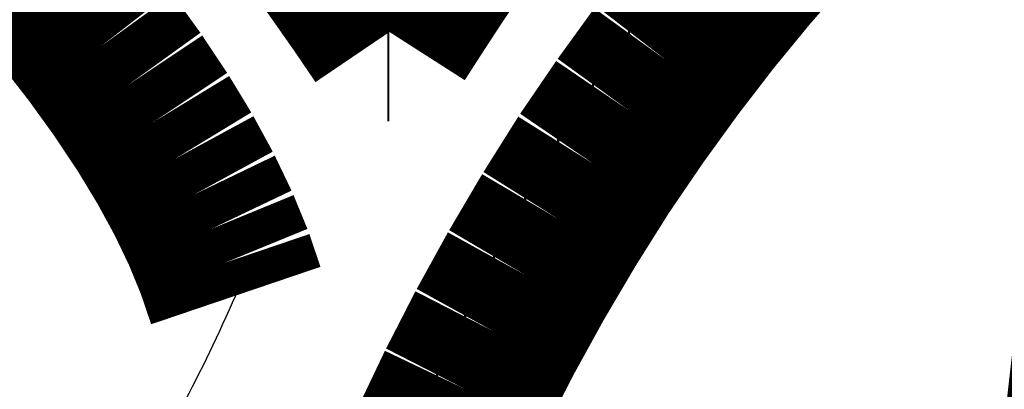
# Model space of a CAD drawing. Units: millimetres. Extents: x -62 to 2688, y -62 to 3775.
# Drawn here: x 782 to 783, y 2935 to 2935 of the extents above; entities that cross this region are included whole.
import ezdxf

# ---------------------------------------------------------------- set-up
doc = ezdxf.new("R2010")
doc.units = ezdxf.units.MM
doc.linetypes.add('PHANTOM', pattern=[13, 10, -1, 0, -1, 0, -1])
doc.layers.add('1', color=7, linetype='Continuous')
doc.styles.add('CONVERTER_11', font='txt.shx', dxfattribs={"width": 0.9})
doc.dimstyles.new('ME10_DIM_20', dxfattribs={"dimtxt": 43.75, "dimasz": 43.75, "dimexe": 12.5, "dimexo": 0, "dimgap": 12.5, "dimtad": 1, "dimdsep": 46, "dimtxsty": 'CONVERTER_11', "dimsah": 1, "dimcen": 0.09, "dimclrd": 2, "dimclre": 2, "dimclrt": 7, "dimadec": 0, "dimazin": 0, "dimtfac": 1, "dimtdec": 4, "dimtix": 1, "dimtmove": 0, "dimatfit": 3, "dimfxl": 1, "dimtolj": 1, "dimtzin": 0, "dimarcsym": 0})

# ---------------------------------------------------------------- blocks, each defined once
blk = doc.blocks.new('*D13')
at = {"layer": '1', "color": 2, "linetype": 'Continuous'}
for p, q in [((1208.670305983057, 3080.274213979505), (1208.670305983057, 2777.902452161041)), ((730.9273107724612, 2967.549774535066), (730.9273107724612, 2777.902452161041)), ((730.9273107724612, 2790.402452161041), (1208.670305983057, 2790.402452161041))]:
    blk.add_line(p, q, dxfattribs=at)
at = {"layer": '1', "color": 2}
for points in [[(774.6773107724612, 2796.16224893049), (774.6773107724612, 2784.642655391592), (730.9273107724612, 2790.402452161041)], [(1164.920305983057, 2784.642655391592), (1164.920305983057, 2796.16224893049), (1208.670305983057, 2790.402452161041)]]:
    blk.add_solid(points, dxfattribs=at)
at = {"layer": '1', "color": 7, "insert": (917.2626025718525, 2802.902452161041), "char_height": 43.75, "attachment_point": 7, "rotation": 0.00013888888888888892, "line_spacing_factor": 0.60024009603842, "style": 'CONVERTER_11'}
blk.add_mtext('478', dxfattribs=at)

msp = doc.modelspace()

# ---------------------------------------------------------------- linework, layer by layer
at = {"color": 7, "linetype": 'Continuous', "const_width": 0.15}
for points in [[(782.5949249648212, 2934.640925016411), (782.7371537544415, 2935.896914091118)], [(782.3345368354231, 2935.33439525605), (782.3668371977866, 2935.371245827682)], [(781.9813304206938, 2935.360949125297), (781.9837924883424, 2935.357566561706), (781.9862545559764, 2935.354169096954), (781.9887166236177, 2935.350786533363), (781.991178691259, 2935.347389068611), (781.9936407589004, 2935.343991603859), (781.9961028265417, 2935.340609040268), (781.998564894183, 2935.337211575516), (782.001026845409, 2935.333829011925)], [(782.0712596269906, 2935.328971233375), (782.0833430717422, 2935.347210254677)], [(782.3345368354231, 2935.33439525605), (782.330561950682, 2935.329552378662), (782.3265869495109, 2935.324709501274), (782.3226120647624, 2935.319881525047), (782.3186370635987, 2935.315038647659), (782.3146621788502, 2935.310195770271), (782.3106872941017, 2935.305352892883), (782.3067124093533, 2935.300510015495), (782.3027375246121, 2935.295682039268)], [(782.3345368354231, 2935.33439525605), (782.3327867638901, 2935.33439525605)], [(782.0598176306695, 2935.311507072456), (782.0612479093135, 2935.313697543152), (782.0626781879574, 2935.315873112686), (782.0641083501934, 2935.318063583381), (782.06553862883, 2935.320239152916), (782.066968907474, 2935.32241472245), (782.0683990697027, 2935.324605193146), (782.0698293483466, 2935.32678076268), (782.0712596269906, 2935.328971233375)], [(781.7962124802826, 2935.26662477494), (781.7930214198888, 2935.27073749543), (781.7898303595022, 2935.274835314758), (781.7866392991228, 2935.278948035248), (781.783448238729, 2935.283045854576), (781.780257061927, 2935.287158575065), (781.7770660015404, 2935.291256394394), (781.7738748247385, 2935.295369114883), (781.7706836479366, 2935.299466934212)], [(782.020205920434, 2935.306515183456), (782.0225372536689, 2935.303087916382), (782.0248687033192, 2935.299645748146), (782.0272000365541, 2935.296218481071), (782.029531369789, 2935.292776312836), (782.0318627030312, 2935.289349045761), (782.0341940362588, 2935.285906877525), (782.0365253694937, 2935.282479610451), (782.0388567027286, 2935.279037442215)], [(782.0388567027286, 2935.279037442215), (782.0401256297365, 2935.281019296654), (782.0413945567517, 2935.283001151092), (782.0426634837523, 2935.284983005531), (782.0439324107602, 2935.286949958809), (782.0452014541835, 2935.288931813248), (782.0464703811914, 2935.290913667686), (782.0477393081993, 2935.292895522125), (782.0490082352072, 2935.294862475403)], [(782.3027375246121, 2935.295682039268), (782.2988263190374, 2935.290600743301), (782.2949152298926, 2935.285519447334), (782.2910041407332, 2935.280438151367), (782.2870929351731, 2935.275371756561), (782.2831818460137, 2935.270290460594), (782.2792707568616, 2935.265209164627), (782.2753596677095, 2935.26012786866), (782.2714485785574, 2935.255061473854)], [(782.3027375246121, 2935.295682039268), (782.3009873366565, 2935.295682039268)], [(782.0388567027286, 2935.279037442215), (782.0371050013811, 2935.279037442215)], [(781.8194069525808, 2935.234527673729), (781.8165077454133, 2935.238550987251), (781.8136084218232, 2935.242559399612), (781.8107092146412, 2935.246567811973), (781.8078098910511, 2935.250576224335), (781.804910567461, 2935.254599537857), (781.8020111274628, 2935.258607950218), (781.7991118038727, 2935.262616362579), (781.7962124802826, 2935.26662477494)], [(782.2714485785574, 2935.255061473854), (782.2696982741937, 2935.255061473854)], [(781.84028406149, 2935.203175630577), (781.8376744956432, 2935.207094635971), (781.8350649297819, 2935.211013641365), (781.8324552475125, 2935.214932646759), (781.8298456816584, 2935.218851652153), (781.827235999389, 2935.222770657547), (781.8246263171196, 2935.226689662941), (781.8220166348502, 2935.230608668335), (781.8194069525808, 2935.234527673729)], [(782.2406709286034, 2935.212548460968), (782.2389205078317, 2935.212548460968)], [(781.8588354250998, 2935.172598447807), (781.8565165483043, 2935.176413145073), (781.8541976715088, 2935.1802427435), (781.8518787947133, 2935.184057440765), (781.8495598015026, 2935.187887039192), (781.8472409247071, 2935.191716637619), (781.8449219314963, 2935.195531334884), (781.8426030547008, 2935.199360933311), (781.84028406149, 2935.203175630577)], [(781.8750773415624, 2935.142766323097), (781.8730471747577, 2935.146491613396), (781.8710170079604, 2935.150216903694), (781.8689867247477, 2935.153942193992), (781.8669564415424, 2935.157682385452), (781.8649262747377, 2935.161407675751), (781.8628959915324, 2935.165132966049), (781.8608657083124, 2935.168858256347), (781.8588354250998, 2935.172598447807)], [(782.2104147028832, 2935.168157901771), (782.2067656646133, 2935.162346448906), (782.2031166263506, 2935.15653499604), (782.1994675880879, 2935.150738444336), (782.1958186662406, 2935.14492699147), (782.1921696279779, 2935.139115538605), (782.1885205897225, 2935.1333189869), (782.1848715514526, 2935.127507534035), (782.1812225131899, 2935.121696081169)], [(782.2104147028832, 2935.168157901771), (782.2086641656816, 2935.168157901771)], [(782.1812225131899, 2935.121696081169), (782.1535398809821, 2935.074727621086)], [(782.1812225131899, 2935.121696081169), (782.1794717431723, 2935.121696081169)], [(781.9006230541228, 2935.085411753662), (781.8991710058064, 2935.088958230026), (781.8977189574972, 2935.092489805229), (781.8962669091881, 2935.096021380432), (781.8948147444709, 2935.099552955635), (781.8933626961617, 2935.103099431999), (781.89191053143, 2935.106631007202), (781.8904584831208, 2935.110162582405), (781.8890063183964, 2935.113694157608)], [(781.909946175164, 2935.057919111259), (781.9006230541228, 2935.085411753662)], [(782.1535398809821, 2935.074727621086), (782.1502684940234, 2935.068796958931), (782.146997107072, 2935.062851395614), (782.1437257201061, 2935.056920733459), (782.1404543331474, 2935.050990071304), (782.1371829461888, 2935.045059409149), (782.1339115592301, 2935.039113845833), (782.1306401722715, 2935.033183183678), (782.1273687853128, 2935.027252521522)], [(782.1535398809821, 2935.074727621086), (782.1517889945418, 2935.074727621086)], [(782.1273687853128, 2935.027252521522), (782.1242884358973, 2935.021247353561), (782.1212080864817, 2935.015257086761), (782.1181278534815, 2935.0092519188), (782.1150475040732, 2935.003261652), (782.1119671546504, 2934.997256484039), (782.1088868052422, 2934.991266217239), (782.1058064558193, 2934.985261049278), (782.1027261064038, 2934.979255881317)], [(782.1273687853128, 2935.027252521522), (782.1256177824572, 2935.027252521522)], [(782.1027261064038, 2934.979255881317), (782.0998364452927, 2934.973206009872), (782.0969466677517, 2934.967141237266), (782.094056890218, 2934.96107646466), (782.0911671126843, 2934.955026593216), (782.0882773351506, 2934.94896182061), (782.0853874412015, 2934.942897048004), (782.0824976636678, 2934.936832275398), (782.0796078861341, 2934.930782403953)], [(782.1027261064038, 2934.979255881317), (782.1009749871329, 2934.979270782478)], [(782.0796078861341, 2934.930782403953), (782.0769087968976, 2934.924658026703), (782.074209591253, 2934.918533649452), (782.0715105020091, 2934.912409272201), (782.0688114127726, 2934.906284894951), (782.0661122071207, 2934.900175418861), (782.0634131178914, 2934.894051041611), (782.0607139122322, 2934.88792666436), (782.0580147065804, 2934.881802287109)], [(782.0796078861341, 2934.930782403953), (782.0778565340325, 2934.930782403953)]]:
    msp.add_lwpolyline(points, dxfattribs=at)
for points in [[(781.9813304206938, 2935.360949125297, 0.00026809354615), (781.9611161806271, 2935.387905325897, 0.00026809354615)], [(781.7126267448722, 2935.367326822288, 0.00057501099013), (781.7428239480315, 2935.333039250381, 0.00057501099013)], [(782.0833430717422, 2935.347210254677, 0.00036727003659), (782.0960656365961, 2935.366209235199, 0.00036727003659)], [(781.7428239480315, 2935.333039250381, 0.00057183189926), (781.7706836479366, 2935.299466934212, 0.00057183189926)], [(782.001026845409, 2935.333829011925, 0.00071300973411), (782.020205920434, 2935.306515183456, 0.00071300973411)], [(782.0598176306695, 2935.311507072456, 0.00040893240682), (782.0490082352072, 2935.294862475403, 0.00040893240682)], [(782.2406709286034, 2935.212548460968, 0.00045957531992), (782.2714485785574, 2935.255061473854, 0.00045957531992)], [(782.2104147028832, 2935.168157901771, 0.00046329637566), (782.2406709286034, 2935.212548460968, 0.00046329637566)], [(781.8890063183964, 2935.113694157608, 0.00078522389438), (781.8750773415624, 2935.142766323097, 0.00078522389438)]]:
    msp.add_lwpolyline(points, format="xyb", dxfattribs=at)
at = {"color": 7, "linetype": 'PHANTOM'}
msp.add_open_spline([(831.2118430237998, 2944.265607215297), (831.2047698120714, 2944.181742637744), (831.1906236679666, 2944.014016941942), (831.1673673713163, 2943.758507190531), (831.1402188664741, 2943.499274983341), (831.1089907328736, 2943.232261372821), (831.0744409708547, 2942.961518541826), (831.0357149878454, 2942.683029681381), (830.9930277778305, 2942.400945188114), (830.9455760664026, 2942.111233029141), (830.8938433727699, 2941.818040254517), (830.836865240092, 2941.517351863768), (830.775168142792, 2941.213340281734), (830.7076802079216, 2940.902003548781), (830.6350413266449, 2940.587526426368), (830.556049076994, 2940.265929170264), (830.4714426124195, 2939.941409893603), (830.3798902383987, 2939.610014307516), (830.2822441141309, 2939.275950377345), (830.177026404184, 2938.935302346539), (830.0651960111524, 2938.592291173681), (829.9452156463462, 2938.243065660045), (829.8182411955747, 2937.891822474599), (829.682644716862, 2937.534823296651), (829.5397193047723, 2937.176205493975), (829.3877348095687, 2936.812373388239), (829.228083232885, 2936.447376664606), (829.058950250902, 2936.077784506371), (828.8818221360616, 2935.707536422429), (828.6948127533627, 2935.333390914716), (828.499488276141, 2934.959159115906), (828.2939075924569, 2934.581813308924), (828.0797008739522, 2934.205016003381), (827.8548895245012, 2933.825971778575), (827.6211571429847, 2933.448182876396), (827.3765003357286, 2933.06911087593), (827.1226076781085, 2932.692061252064), (826.5840191032578, 2931.925276009588), (825.7113288334572, 2930.807560870802), (824.5572943983934, 2929.550980812126), (823.4606827686122, 2928.50757694842), (822.5133232953916, 2927.701532101638), (821.5885838423865, 2926.992537252153), (820.4105483394139, 2926.173865282216), (818.8771107578809, 2925.261317895372), (817.2036536831298, 2924.457222844993), (815.7359571064676, 2923.872860196695), (814.5044090991038, 2923.457211276525), (813.2568866705549, 2923.109955865467), (812.0059386790017, 2922.839673486515), (810.750960178623, 2922.650493893553), (809.4957430851402, 2922.53509605891), (808.2341792316925, 2922.487426374134), (806.9547647301836, 2922.497899441921), (805.661697518623, 2922.558471907467), (804.525026517324, 2922.647153143133), (803.5588780204495, 2922.740421375084), (802.2387558268389, 2922.88340025257), (800.3989902021084, 2923.11725144432), (798.3016355106608, 2923.405606463416), (796.4641797125205, 2923.646764274998), (794.8889814779295, 2923.847884415899), (793.314602044144, 2924.045532743577), (792.051298392604, 2924.204575076184), (791.0980120711959, 2924.326498122803), (790.3582045764698, 2924.422256819847), (789.5222959009006, 2924.532416104247), (788.5778218769553, 2924.659869932627), (787.6211843996147, 2924.792430484035), (786.7736643835613, 2924.912908508085), (786.0476939262154, 2925.018156224261), (785.2941452854353, 2925.12891910992), (784.3919592506576, 2925.263823984399), (783.3431382716172, 2925.425243727361), (782.2967770265217, 2925.592052631655), (781.2507550297171, 2925.772398375391), (780.2051192921185, 2925.974299045123), (779.2009587087767, 2926.197269487304), (778.2433747526072, 2926.443782336499), (776.9136246780488, 2926.836366942069), (775.1992952695091, 2927.467349874571), (773.3687770462659, 2928.320311689371), (771.8114827722407, 2929.16950803192), (770.4644722678486, 2929.99389154174), (769.1199786716156, 2930.914673747965), (767.8330657550855, 2931.905867894949), (766.6451184082051, 2932.930255273362), (765.5797255441901, 2933.953031104677), (764.5944005631861, 2935.003899837344), (763.7102662110542, 2936.045042628844), (762.8984523762036, 2937.095151654555), (762.178676165234, 2938.115711479533), (761.5238798215735, 2939.131726430382), (760.9506928602237, 2940.103549090311), (760.4335707624377, 2941.060523281844), (759.8795574548011, 2942.178849006631), (759.2962079024769, 2943.505681003588), (758.729330283409, 2945.024189190373), (758.2579776107558, 2946.544104100069), (757.9511691468457, 2947.76214564166), (757.7538868356521, 2948.691163028337), (757.6341397243496, 2949.322666673732), (757.5283548096926, 2949.95531192648), (757.4314860838533, 2950.62299009595), (757.346036566192, 2951.327065754063), (757.2809164672495, 2952.008172574511), (757.2356420765605, 2952.631123257167), (757.2086901502189, 2953.138005570345), (757.1921063761487, 2953.587852675348), (757.1846630697028, 2953.924489278461), (757.1820193197518, 2954.20516501598), (757.1813000883221, 2954.354945614891), (757.1809404761035, 2954.429836600546)], degree=3, knots=[0, 0, 0, 0, 0.2524870279930546, 0.5049636443975423, 0.7696831680728821, 1.034411435498628, 1.311449208032734, 1.588482215963195, 1.877898321935145, 2.16731574811429, 2.469178509041427, 2.771039960052982, 3.085409178718229, 3.3997778425779, 3.726714437907402, 4.053649902682436, 4.393215481106626, 4.732779927013946, 5.085042006380116, 5.437302242010601, 5.802321166281126, 6.167338456690226, 6.545040241770209, 6.922739921002986, 7.31293945808493, 7.703136604369772, 8.105589532331761, 8.508039740394175, 8.922439621401193, 9.33683684187954, 9.762814872782618, 10.18878853658299, 10.62590809751324, 11.06302844530305, 11.51080809265187, 11.95856716399503, 12.41645286471384, 12.87439726427215, 14.76958912678461, 16.66542553775227, 17.98723258489983, 19.30848587589982, 20.39501270249178, 21.48175689146382, 23.61079388356973, 25.74027769114132, 27.04436628457591, 28.34808554502865, 29.63774860847766, 30.92725451802911, 32.18501651673328, 33.4428671318829, 34.70681645112809, 35.97080157392218, 37.28013475011685, 38.58947103948132, 39.39076240112868, 40.19199828056491, 42.57291218036909, 44.95405476309331, 46.54330632295601, 48.13251652891344, 49.7180104336994, 51.30351722864697, 51.95234146235693, 52.60116397741987, 53.5414536759489, 54.48174584975816, 55.46026363064883, 56.4387820193012, 57.04986163541253, 57.66094193611531, 58.72371790052942, 59.7865037704826, 60.84444424194742, 61.90240451444046, 62.97073170662632, 64.03899997103538, 64.98772886400837, 65.93656949851184, 68.19768224791248, 70.46010379015516, 71.98875978934001, 73.51697610732404, 75.19594206137513, 76.87505835329151, 78.38741202727002, 79.89967356911524, 81.30344779632404, 82.70728759505398, 83.99573453706142, 85.28415576459759, 86.45260177829837, 87.62101652552269, 88.66805422687003, 89.71518571090407, 91.36440554067276, 93.0138426525046, 94.5750904390739, 96.13607434501114, 96.7801242554529, 97.42412473723502, 98.06418060258896, 98.70426162313447, 99.44797713982943, 100.1916790586898, 100.7566642373911, 101.3216462748104, 101.7143735624753, 102.1070846464063, 102.3317560294614, 102.5564315295318, 102.5564315295318, 102.5564315295318, 102.5564315295318], dxfattribs=at)
at = {"color": 7, "linetype": 'Continuous'}
for points, knots in [([(760.0523740377931, 2951.205800857551), (760.1675834358347, 2950.529186749393), (760.3977291348755, 2949.177562483954), (760.8439781130253, 2947.167782115396), (761.4893415775582, 2945.211313718175), (762.3036174852643, 2943.300516256078), (763.2583893085205, 2941.436539106161), (764.3799848926093, 2939.610645835325), (765.6725619254889, 2937.861214344143), (767.1438593956533, 2936.186800642091), (768.7658391969304, 2934.626433822304), (770.512023736353, 2933.210673329971), (772.350663718026, 2931.959467913126), (774.2840896349106, 2930.863744027462), (776.3212370538777, 2929.922716952482), (778.42579630239, 2929.175268778336), (780.5604617314441, 2928.645885235384), (782.6949292747474, 2928.251903587805), (784.8438105147566, 2927.911834925914), (787.7066108783831, 2927.507667432147), (791.2791711397794, 2927.044393789364), (795.5571094443584, 2926.472711160231), (799.8196594178312, 2925.805229019801), (803.2739462141996, 2925.402086929623), (806.0788553962448, 2925.284547218681), (807.4479860585137, 2925.247256222596), (808.2202397611574, 2925.226222362526)], [0, 0, 0, 0, 2.059085778536083, 4.113290388188673, 6.169371707313191, 8.229435621123105, 10.33908694369881, 12.44663719861754, 14.65092903032405, 16.85626892521623, 19.12595127455076, 21.39486001138809, 23.59215468747123, 25.79040363782862, 28.05452490951194, 30.31592263899503, 32.47915059060026, 34.64501383672699, 36.82608083685851, 39.00567509684485, 43.31830942872104, 47.63372400360463, 51.95231900417011, 56.26356491494685, 58.05491375249143, 60.37260377149214, 60.37260377149214, 60.37260377149214, 60.37260377149214]), ([(758.5643786997708, 2951.018746855156), (758.5906695803692, 2950.819602256297), (758.6432742721943, 2950.421139473428), (758.7496875839627, 2949.754430349204), (758.884610598205, 2949.019541694986), (759.0274902627157, 2948.352389281948), (759.1532879453621, 2947.822259245227), (759.286453270636, 2947.295965075438), (759.4673754884234, 2946.642709099433), (759.6674998514823, 2945.9949788602), (759.8388709881801, 2945.479646215775), (760.0971123489146, 2944.738604223535), (760.516963117726, 2943.655063345609), (761.0437773731549, 2942.489429960076), (761.5015437732108, 2941.57890574595), (762.2045002452827, 2940.270130296627), (763.3779995522048, 2938.390325491352), (764.8680165888086, 2936.48292576625), (766.1476982883702, 2935.086262246843), (767.5093749641821, 2933.739369696855), (769.388701985389, 2932.148637662254), (771.4983602603182, 2930.717670324449), (773.3177042038075, 2929.691431799319), (774.5403948631591, 2929.093525616492), (775.5385531260822, 2928.659687898958), (776.2849205519104, 2928.361550809545), (777.0279549148496, 2928.089784917317), (777.7608307968467, 2927.845746000792), (778.4945128127373, 2927.625104935855), (779.2275904933185, 2927.427237384873), (779.9654029952147, 2927.250299939327), (780.7076092524514, 2927.092512826369), (781.4538218027234, 2926.951941213235), (782.2021682768475, 2926.822541454481), (782.950910348678, 2926.698342655385), (783.6917802514793, 2926.579617890213), (784.425091047679, 2926.465124683451), (785.1348716790536, 2926.357984564611), (785.8291767328095, 2926.257417740983), (786.5075217787785, 2926.161485387843), (787.1858926599589, 2926.066206780444), (789.1249733917432, 2925.796299796867), (792.3272686770069, 2925.369323934095), (795.5748131797986, 2924.951155438313), (797.6032103213447, 2924.688753173036), (798.4126277808836, 2924.583757277624), (799.2219851930984, 2924.478345876285), (800.018665820806, 2924.37401400667), (800.8024874259627, 2924.270668219324), (801.441772706834, 2924.185901866848), (801.949248331174, 2924.118375909121), (802.3255061717567, 2924.069715368709), (802.7025003924314, 2924.023874997151), (803.0801299204753, 2923.981304808175), (803.4581462495961, 2923.942485259295), (803.9621433133145, 2923.894095609476), (804.5919880626143, 2923.83676463744), (805.4739928236039, 2923.766335957351), (806.4834430995139, 2923.705518034211), (807.4869637604568, 2923.67798198386), (808.3570338689237, 2923.683961217239), (809.0756680936663, 2923.709906076982), (809.7761432236434, 2923.75682842459), (810.4579293773708, 2923.823958268154), (811.1370642238119, 2923.913275620458), (811.9253240199507, 2924.043821430874), (812.81990674126, 2924.231719247053), (813.5939952438745, 2924.435862353764), (814.1425992305493, 2924.600018242291), (814.5789614357354, 2924.737877295272), (815.1190028862435, 2924.921295153817), (815.8004419315755, 2925.175123433613), (816.5140594052311, 2925.467161008662), (817.505643207618, 2925.914200039714), (818.7145603094898, 2926.539441249007), (819.8750499009632, 2927.250209323145), (820.7698513321114, 2927.868407242753), (821.4235851414684, 2928.356670806611), (822.0592608200141, 2928.869208366282), (823.0490358807152, 2929.728575037765), (824.3293698116868, 2931.004032217809), (825.6227640201623, 2932.582493009782), (826.629212725079, 2934.048078111625), (827.3847164139341, 2935.327200653811), (828.0387085789087, 2936.625094219875), (828.5895430610185, 2937.917621542718), (829.0535121800121, 2939.226787078842), (829.3537925856857, 2940.274829782843), (829.5446007376297, 2941.059222113427), (829.6173659812954, 2941.401568054957), (829.6537443775115, 2941.572721174707)], [0, 0, 0, 0, 0.6025941052140497, 1.205713469615415, 2.025224030758583, 2.843843129912993, 3.252222609102082, 3.659728682676089, 4.472429431051696, 5.285443219752227, 5.693253070498663, 6.101617602370817, 7.639646600951894, 9.177461626450942, 9.937045929801247, 10.69664168404805, 13.63400261239284, 16.57188739170065, 17.94338841641356, 19.31476508755265, 22.31578754281795, 25.3150176536831, 26.94700701994383, 28.57926551687014, 29.39547227226281, 30.21170726713755, 30.99001209548826, 31.76867358970934, 32.52868313220706, 33.28812029429291, 34.04629841023483, 34.80459836950245, 35.56426182610849, 36.32416429644275, 37.08291853761978, 37.84116996279223, 38.57512285544539, 39.30949762956123, 39.99462087928664, 40.67976618211932, 41.36478153566535, 42.04970841217453, 46.55308931990701, 51.0565783294127, 51.87278814732907, 52.68898716565432, 53.50517522275054, 54.32136694068335, 55.09943631055523, 55.876990727559, 56.25600855958375, 56.6352819269873, 57.01515826739495, 57.39530842897776, 57.77532832454598, 58.15515620234435, 58.91425026022157, 59.6726479785525, 60.80953041161847, 61.94771482538626, 62.68357321179135, 63.41947531446333, 64.10467790504804, 64.78938357293121, 65.4743746318103, 66.159246394463, 67.18594829750812, 68.21544108594361, 68.55980630328169, 68.90381256119413, 69.58825993080512, 70.27056483482068, 71.08506007073044, 71.90094064796686, 73.53308695618655, 75.16441255460076, 75.97966185892503, 76.79521348466623, 77.61168051388589, 78.42876589458064, 80.72698254791722, 83.02326229829409, 84.5400492107799, 86.05687541238503, 87.47637206966597, 88.89715834319287, 90.26903046430985, 91.64064804122411, 92.16567305147808, 92.69057629292558, 92.69057629292558, 92.69057629292558, 92.69057629292558]), ([(760.644728842398, 2950.577090039929), (760.7115815288798, 2950.175859108622), (760.8453983554494, 2949.372728420517), (761.0489987430674, 2948.479056050312), (761.2000007568749, 2947.887007657725), (761.2788730596615, 2947.592456895606), (761.3609210207264, 2947.299636120051), (761.4749535559727, 2946.910984777081), (761.6267678902453, 2946.427395778978), (761.8933981313719, 2945.64483260702), (762.2662514112194, 2944.667773521147), (762.7848078035761, 2943.482500166244), (763.3735737034165, 2942.297014745186), (764.0362860689248, 2941.118042747456), (764.7593924046614, 2939.976467287586), (765.5546490218616, 2938.856961092004), (766.4241670742861, 2937.764609028306), (767.8317392232632, 2936.183158015388), (769.8992336606293, 2934.260351014497), (772.3156996572552, 2932.550768143255), (774.3981729562385, 2931.376369692357), (775.8810811305038, 2930.673979359906), (777.2290126087593, 2930.134209550001), (778.1331928671718, 2929.824742946836), (778.7519424958103, 2929.635388349862), (779.0764120620141, 2929.540997082966), (779.4015321801838, 2929.451363061639), (779.8909983394074, 2929.323755520122), (780.5475059439918, 2929.169251555894), (781.1530040137516, 2929.044973758211), (781.5389167195814, 2928.971598233711), (781.7599822036556, 2928.930603260481), (782.0376193774596, 2928.880899086494), (782.3714016103712, 2928.823096036213), (782.7050350900154, 2928.766450486409), (783.0382483023377, 2928.710944176622), (783.3716342087646, 2928.656399982508), (783.7056395908056, 2928.602637388825), (784.0400409628685, 2928.549583252839), (784.3797185454728, 2928.496287990524), (784.7242352199319, 2928.442665218061), (785.0767509040759, 2928.388822633903), (785.4323886736627, 2928.336121198246), (785.7913424786475, 2928.28400374886), (786.150626593217, 2928.232346874146), (786.8695300679352, 2928.129825264581), (787.9482291183765, 2927.978484723234), (789.1472870930947, 2927.814141807207), (790.1067647257656, 2927.68463845216), (792.3279046503451, 2927.387563551323), (796.0526052900718, 2926.905632939783), (799.6491202148118, 2926.441473847852), (801.614491594398, 2926.180503210144), (801.9510317514664, 2926.135806404038), (802.2881209683408, 2926.091170112282), (802.6239319506534, 2926.04806144452), (802.9576494954944, 2926.007890047726), (803.2907217885418, 2925.970552352204), (803.6250642308846, 2925.935749008426), (803.9048188650372, 2925.908467976612), (804.1289173468293, 2925.887525028004), (804.3529876321843, 2925.867081335978), (804.6333119825114, 2925.842221793057), (804.9699095650744, 2925.813813046187), (805.3066331856523, 2925.78713922033), (805.6490805976648, 2925.762195907343), (805.9972216974538, 2925.739528363894), (806.4738051470306, 2925.712838901105), (807.0732564663833, 2925.688743107034), (807.7966458211558, 2925.677934458299), (808.5214700975771, 2925.687955442074), (809.2477529665961, 2925.721596311543), (809.9737086198056, 2925.781692132357), (810.6970701561066, 2925.869234345093), (811.4156410972937, 2925.985319378185), (812.1280001150204, 2926.12950818638), (812.8338179612341, 2926.301588231071), (813.4957766400687, 2926.49028990372), (814.1149062685938, 2926.689943108287), (814.6915086724232, 2926.894740171209), (815.261147102642, 2927.115111916239), (815.8226009998764, 2927.350442431065), (816.3759070247974, 2927.600669165457), (816.9216971709109, 2927.866697883806), (817.4603745667524, 2928.149096274699), (817.9913306557481, 2928.447795003713), (818.5132783469672, 2928.762559507645), (819.2269375486359, 2929.223255298868), (820.1127814006873, 2929.858685725155), (820.9719915911676, 2930.564775835371), (821.633718160716, 2931.164980725632), (822.2807433405218, 2931.791276404898), (823.0516819733157, 2932.612537436957), (823.9254898371623, 2933.673150638826), (824.7389208844031, 2934.808817356943), (825.4885586894935, 2936.027598823814), (826.1546869317652, 2937.307354715944), (826.7297500437828, 2938.642747617375), (827.2148470773566, 2940.014388328769), (827.4547493252564, 2940.953277408771), (827.5746944410595, 2941.422698460898)], [0, 0, 0, 0, 1.220084832538353, 2.442203473631726, 2.748017177703677, 3.053120306737462, 3.356956620329321, 3.660292846549399, 4.26819893685078, 4.877357000839374, 6.140324796175133, 7.404201081352182, 8.757206756155206, 10.10952992007948, 11.45978449147754, 12.80927748739958, 14.22728612556882, 15.645989191697, 19.15827864233709, 22.67026107202937, 24.49821413213695, 26.32567724120126, 27.58811989942755, 28.85255546445658, 29.1912245542458, 29.52931585219912, 29.86627939906701, 30.20294012594199, 31.0467544969449, 31.88923644008544, 32.05707801572382, 32.22523332629199, 32.56373723761517, 32.90322401188146, 33.24148160970347, 33.57895987452225, 33.91663643515573, 34.25493538089416, 34.59387272021474, 34.93238727144261, 35.28643460036321, 35.63986666127626, 36.00219614070206, 36.364995952384, 36.72801891927041, 37.09113185597896, 38.54352638182372, 39.99580311353731, 40.72193047137581, 41.44805961534783, 46.71855590142157, 51.98914521481454, 52.32707046027842, 52.66642137585499, 53.00763126426492, 53.3471653604301, 53.68211471709091, 54.01599952434594, 54.35262997824929, 54.69055275255766, 54.85923948295323, 55.02785433860262, 55.36555533600075, 55.70351084231992, 56.04123363644086, 56.37888511151407, 56.7335669607666, 57.08785448890723, 57.8108603192269, 58.53320113869645, 59.25800448473056, 59.98520406178258, 60.71394998398366, 61.44281662627239, 62.17057063629841, 62.89703417564281, 63.62266470339805, 64.34949464344176, 64.9615128537287, 65.57395136601163, 66.18492225932074, 66.79361793298465, 67.40005226750337, 68.00645096752986, 68.61487670067223, 69.22442493127211, 69.83380860411579, 70.44311923943629, 71.7724207895624, 73.10175071818865, 73.77699389231135, 74.45213901231155, 75.8028341783062, 77.1537251994707, 78.57192331577878, 79.99015166119405, 81.44288942583964, 82.89603460213637, 84.3490842244318, 85.8019884416478, 85.8019884416478, 85.8019884416478, 85.8019884416478]), ([(754.8608847874522, 2946.859537910204), (754.8693206205326, 2946.71790318578), (754.8861772969083, 2946.434885636361), (754.9169977261013, 2946.01113681174), (754.9542599199239, 2945.588713378052), (755.0112803798879, 2945.027658943671), (755.0968336781812, 2944.329341003437), (755.2636810760216, 2943.218892875792), (755.5280640220288, 2941.841764792518), (755.9341852999139, 2940.208338407285), (756.4287624338177, 2938.594924446783), (756.9152931283775, 2937.270557212398), (757.3492473109143, 2936.225374225272), (757.6963013913156, 2935.450754768895), (758.0635021159468, 2934.688261684732), (758.8352964008095, 2933.191919487017), (760.144050827246, 2931.024910981893), (761.6811692379933, 2929.010515224584), (762.7949857867619, 2927.737375710564), (763.3715877374933, 2927.113643101532), (763.9637775332541, 2926.507545196208), (764.7718115238388, 2925.725053887757), (765.8199039151075, 2924.792352266849), (767.1374397500065, 2923.74652324976), (768.5120743908582, 2922.773727811892), (769.7022542091892, 2922.023348396774), (770.6801882849912, 2921.458671486552), (771.4261072511869, 2921.052965762037), (772.180974222585, 2920.666816543126), (773.1960793549655, 2920.180383506767), (774.484531739825, 2919.624926848081), (776.0633657959478, 2919.046968489588), (777.6756043643829, 2918.566191995913), (779.3211307466548, 2918.186377663228), (780.9931144041244, 2917.901123679739), (782.6794972195154, 2917.683528331466), (784.3715530420565, 2917.51109275099), (786.6291321962489, 2917.312203984366), (789.4535855838669, 2917.094352530837), (792.8460969136345, 2916.877172643907), (796.2397126974437, 2916.677667427447), (799.6317116970868, 2916.456249801945), (803.0184279257905, 2916.200014934446), (805.8454325111526, 2916.078582533426), (808.1066441438909, 2916.099879767951), (809.5188205392526, 2916.176387551619), (810.6470527000097, 2916.283594752975), (811.4934777656648, 2916.389493106222), (812.3369721135713, 2916.52307373793), (814.0017562344503, 2916.845554013076), (816.4464601198945, 2917.571288267379), (818.7591364820277, 2918.639396285195), (820.2414948035226, 2919.4665537106), (820.9719141357162, 2919.90438529524), (821.6861454660365, 2920.363579887794), (822.6152649759754, 2921.003696878242), (823.7365090078669, 2921.858975399133), (824.7988612852675, 2922.787965408514), (825.6109271902997, 2923.575691773601), (826.2017778822435, 2924.189921295466), (826.7717603598617, 2924.824670800324), (827.4999877943752, 2925.693039865751), (828.3522082725209, 2926.819050880431), (829.2818075095091, 2928.23247274112), (830.1182479099646, 2929.705393198864), (830.734445316048, 2930.980164175153), (831.177140700582, 2932.026067585536), (831.4829146608722, 2932.821317324331), (831.7609702774498, 2933.623743854013), (832.0944357518015, 2934.701096005002), (832.4429797717055, 2936.066386845055), (832.6998145287291, 2937.452382136085), (832.851009063258, 2938.571800362117), (832.9365520476488, 2939.418653384929), (832.9962872843546, 2940.270632154664), (833.0121771125946, 2940.840675408651), (833.0201295801772, 2941.1259682249)], [0, 0, 0, 0, 0.425654510267487, 0.8505519902490476, 1.274552966170231, 1.697800121914212, 2.542347019979696, 3.38486697363844, 5.066211821280131, 6.746939707286567, 8.43194889766753, 10.12634335778766, 10.97733181909306, 11.82665935718563, 12.67245075355856, 13.51588818181853, 16.87732400447418, 20.25095239535718, 21.10134869557308, 21.9517814803554, 22.79884642554981, 23.6431440889721, 25.32587115245022, 27.00544266225099, 28.68704937873385, 30.37552138378448, 31.2242831228714, 32.07450995794385, 32.92257703076473, 33.76769551336508, 35.45110606321725, 37.12959105760996, 38.80874957355707, 40.49496689271649, 42.19270353082456, 43.89506281331899, 45.59517597713499, 47.29483624321002, 50.69396745492212, 54.09338797221168, 57.4930474499149, 60.89244220811999, 64.29076405908116, 67.6825513624493, 69.37679706830781, 71.07298580964762, 71.92335453518757, 72.77632710631873, 73.6316471290135, 74.4848364732315, 77.86289674583004, 81.24945337391547, 82.10319878475214, 82.95523220695806, 83.80374194166419, 84.65010062902049, 86.3395867327127, 88.03116643221489, 88.88034107598885, 89.7330770238806, 90.58748567871235, 91.4391399849167, 93.1324654597793, 94.82055429496413, 96.51073910226353, 98.21044100668341, 99.0648105566867, 99.91742588880938, 100.7659749926041, 101.6120308240388, 103.3002392362365, 104.9898322345454, 105.8375689579965, 106.6884362640972, 107.5429401604009, 108.3990716720324, 108.3990716720324, 108.3990716720324, 108.3990716720324]), ([(779.866394040003, 2937.281559474795), (779.887351226821, 2937.641685523153), (779.9292819374555, 2938.36221842245), (780.2550159202088, 2939.401959113208), (780.7655610455961, 2940.358979414818), (781.4547246743477, 2941.19816180971), (782.2934372716295, 2941.885649282973), (783.2494651367454, 2942.396480201941), (784.2869220331306, 2942.709491091563), (785.365683507415, 2942.816116700207), (786.4443175743431, 2942.707990942675), (787.4820480298218, 2942.39341618087), (788.4372907829335, 2941.879914174666), (789.2761265078392, 2941.192201583111), (789.9621571350701, 2940.352066766312), (790.4737597915931, 2939.395596355681), (790.7863076415833, 2938.356810148926), (790.8931139818193, 2937.27731582479), (790.784758385761, 2936.197991941721), (790.4704957869665, 2935.159870911728), (789.9577042583253, 2934.204161002784), (789.2703565843174, 2933.365424744811), (788.4312378600031, 2932.678741251656), (787.4754320089783, 2932.167071431264), (786.4375938462948, 2931.854070287284), (785.3591243940451, 2931.746995097769), (784.2810048832623, 2931.855042581688), (783.243855432774, 2932.16879762396), (782.2887643186723, 2932.681299691355), (781.4503466194336, 2933.368484258453), (780.762834885305, 2934.207797372987), (780.2540483453633, 2935.163885845059), (779.9284462522824, 2936.202237720031), (779.8870776785121, 2936.921793098547), (779.866394040003, 2937.281559474795)], [0, 0, 0, 0, 1.078865201235112, 2.158571629862459, 3.237111715698563, 4.316406391178572, 5.39399144734392, 6.470131049780388, 7.547139869968893, 8.624271924262118, 9.701269706926883, 10.77845760482605, 11.85639998346551, 12.93404977892666, 14.01171822583258, 15.08946696535134, 16.16734446707151, 17.24523149036948, 18.32297731241353, 19.40074220204394, 20.47837108824769, 21.55590976838602, 22.63313537309687, 23.71035864665167, 24.78746987389167, 25.86437400137075, 26.94082318075671, 28.01719715859879, 29.09432404538582, 30.17154022630831, 31.24908163676078, 32.32667295872312, 33.40444092875386, 34.48214112193077, 34.48214112193077, 34.48214112193077, 34.48214112193077]), ([(782.0184542614398, 2935.306518234083), (782.0215627578114, 2935.301938913878), (782.0277797186923, 2935.292780284799), (782.0339965818779, 2935.283621589404), (782.0371049975394, 2935.27904224737)], [0, 0, 0, 0, 0.0166041051859753, 0.0332081285670046, 0.0332081285670046, 0.0332081285670046, 0.0332081285670046]), ([(782.300987307851, 2935.295675823538), (782.2957724747955, 2935.288906129617), (782.2853429187519, 2935.275366917433), (782.2749131083078, 2935.261827901222), (782.2696982581211, 2935.255058480943)], [0, 0, 0, 0, 0.0256360908914405, 0.0512715628065248, 0.0512715628065248, 0.0512715628065248, 0.0512715628065248]), ([(782.2696982102308, 2935.255058495241), (782.2645686091412, 2935.247974381509), (782.2543095204945, 2935.23380634494), (782.2440501509149, 2935.219638511795), (782.238920522893, 2935.212554690668)], [0, 0, 0, 0, 0.0262388504363778, 0.0524770372749998, 0.0524770372749998, 0.0524770372749998, 0.0524770372749998]), ([(782.2389204744787, 2935.212554702361), (782.2338777831881, 2935.205154517132), (782.22379251759, 2935.190354353862), (782.2137069430719, 2935.175554401106), (782.2086642143069, 2935.168154528321)], [0, 0, 0, 0, 0.0268649081878692, 0.053729105097196, 0.053729105097196, 0.053729105097196, 0.053729105097196]), ([(782.208664148423, 2935.168154540093), (782.203798781545, 2935.160412373085), (782.1940681652168, 2935.144928263517), (782.184337208379, 2935.129444367941), (782.1794717886761, 2935.121702532375)], [0, 0, 0, 0, 0.0274320342567258, 0.0548633109537577, 0.0548633109537577, 0.0548633109537577, 0.0548633109537577]), ([(782.1794717357071, 2935.121702538607), (782.174857981775, 2935.113873646348), (782.1656305858742, 2935.098216091207), (782.1564028415531, 2935.082558741403), (782.1517890253773, 2935.07473018119)], [0, 0, 0, 0, 0.0272617775322289, 0.0545227916814136, 0.0545227916814136, 0.0545227916814136, 0.0545227916814136]), ([(782.1517889698254, 2935.074730184861), (782.1474271402923, 2935.066816917944), (782.138703587462, 2935.050990618274), (782.1299796784211, 2935.035164514955), (782.1256177770221, 2935.027251580377)], [0, 0, 0, 0, 0.0271073449751585, 0.0542139208751549, 0.0542139208751549, 0.0542139208751549, 0.0542139208751549]), ([(781.8090061524737, 2934.87699310809), (781.8283467644892, 2934.90574031789), (781.8670312043291, 2934.963239553032), (781.8956403685645, 2935.0263598141), (781.9099461373072, 2935.057922586802)], [0, 0, 0, 0, 0.1037427923431122, 0.2075029261846466, 0.2075029261846466, 0.2075029261846466, 0.2075029261846466]), ([(782.1256177182323, 2935.027251581214), (782.1215106432396, 2935.019253578285), (782.1132965934509, 2935.003257811331), (782.1050821795089, 2934.987262231379), (782.1009750226395, 2934.979264560854)], [0, 0, 0, 0, 0.0269726721436808, 0.0539445694141775, 0.0539445694141775, 0.0539445694141775, 0.0539445694141775])]:
    msp.add_open_spline(points, degree=3, knots=knots, dxfattribs=at)

# ---------------------------------------------------------------- dimensions: what is measured, and where the dimension line sits
at = {"layer": '1'}
dim = msp.add_linear_dim(base=(730.9273107724612, 2790.402452161041), p1=(1208.670305983057, 3080.274213979505), p2=(730.9273107724613, 2967.549774535066), text='478', dimstyle='ME10_DIM_20', dxfattribs=at)
dim.commit()
dim.dimension.update_dxf_attribs({"geometry": '*D13', "text_midpoint": (969.7626025718525, 2824.777452161041), "text_rotation": 0.00013888888889})

doc.saveas('drawing.dxf')
